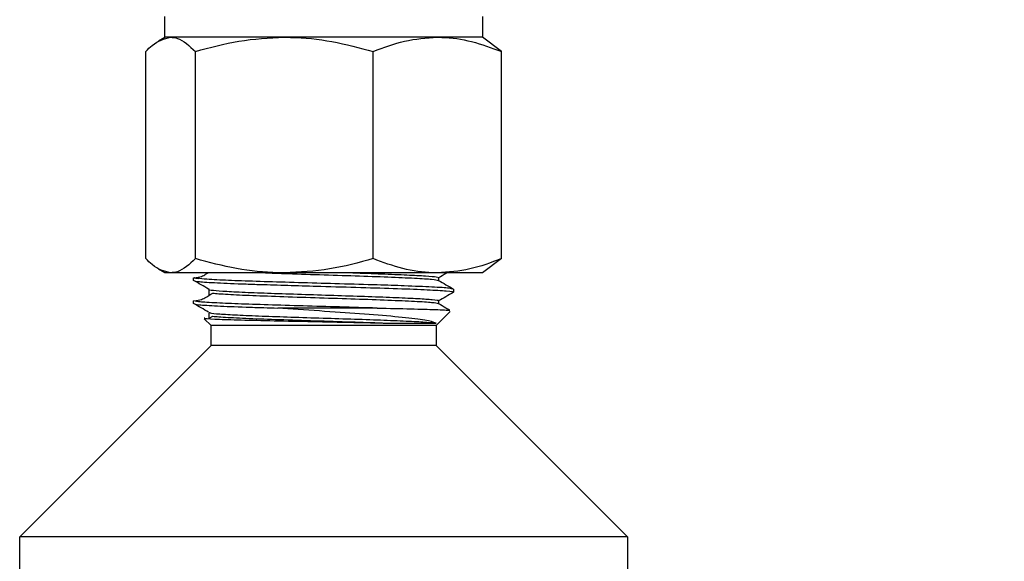
# Model space of a CAD drawing. Units: inches. Extents: x 0 to 63.6, y 0 to 41.5.
# Drawn here: x 51.5 to 53.7, y 31.1 to 32.2 of the extents above; entities that cross this region are included whole.
import ezdxf

# ---------------------------------------------------------------- set-up
doc = ezdxf.new("R2010")
doc.units = ezdxf.units.IN
doc.header["$MEASUREMENT"] = 0
doc.layers.add('TEXT', color=7, linetype='Continuous')
doc.styles.add('ROMANS', font='romans.shx', dxfattribs={"width": 0.75, "height": 0.6})
doc.dimstyles.new('DWYER_STANDARD', dxfattribs={"dimscale": 2, "dimtxt": 0.1, "dimasz": 0.25, "dimexe": 0.093, "dimexo": 0.0625, "dimgap": 0.09, "dimtad": 0, "dimtih": 1, "dimtoh": 1, "dimdec": 6, "dimzin": 4, "dimdsep": 46, "dimlunit": 5, "dimtxsty": 'ROMANS', "dimcen": 0, "dimclrd": 256, "dimclre": 256, "dimclrt": 256, "dimadec": 0, "dimazin": 0, "dimtfac": 1, "dimtdec": 3, "dimtofl": 0, "dimtmove": 0, "dimatfit": 3, "dimfxl": 0, "dimfrac": 2, "dimtolj": 1, "dimtzin": 4, "dimarcsym": 0})

# ---------------------------------------------------------------- blocks, each defined once
blk = doc.blocks.new('*D93')
at = {"layer": 'TEXT', "lineweight": -2}
for p, q in [((52.7405, 36.4741), (55.772, 36.4741)), ((55.586, 35.9741), (55.586, 31.3608)), ((55.586, 24.2881), (55.586, 28.9758)), ((52.3213, 23.7881), (55.772, 23.7881))]:
    blk.add_line(p, q, dxfattribs=at)
at = {"layer": 'TEXT'}
for points in [[(55.6694, 35.9741), (55.5027, 35.9741), (55.586, 36.4741)], [(55.5027, 24.2881), (55.6694, 24.2881), (55.586, 23.7881)]]:
    blk.add_solid(points, dxfattribs=at)
at = {"layer": 'TEXT', "insert": (55.586, 30.1683), "char_height": 0.6, "attachment_point": 5, "style": 'ROMANS'}
blk.add_mtext('\\A1;12 11/16\\P [322.2]', dxfattribs=at)
blk = doc.blocks.new('*D94')
at = {"layer": 'TEXT', "lineweight": -2}
for p, q in [((52.9067, 37.5681), (59.548, 37.5681)), ((59.362, 37.0681), (59.362, 31.8824)), ((59.362, 24.2881), (59.362, 29.4974)), ((52.3213, 23.7881), (59.548, 23.7881))]:
    blk.add_line(p, q, dxfattribs=at)
at = {"layer": 'TEXT'}
for points in [[(59.4453, 37.0681), (59.2787, 37.0681), (59.362, 37.5681)], [(59.2787, 24.2881), (59.4453, 24.2881), (59.362, 23.7881)]]:
    blk.add_solid(points, dxfattribs=at)
at = {"layer": 'TEXT', "insert": (59.362, 30.6899), "char_height": 0.6, "attachment_point": 5, "style": 'ROMANS'}
blk.add_mtext('\\A1;13 25/32\\P [350.0]', dxfattribs=at)

msp = doc.modelspace()

# ---------------------------------------------------------------- linework, layer by layer
at = {"layer": 'TEXT'}
for p, q in [((51.8522648, 32.2073054), (51.8522648, 32.2523054)), ((52.5397647, 32.2523054), (52.5397647, 32.2073054)), ((51.8389701, 32.1996298), (51.8522648, 32.2073054)), ((51.8650644, 32.2073054), (51.8522648, 32.2073054)), ((52.111019, 32.2073054), (51.8650644, 32.2073054)), ((52.4419694, 32.2073054), (52.111019, 32.2073054)), ((52.5397647, 32.2073054), (52.4419694, 32.2073054)), ((52.5806181, 32.1766028), (52.5397647, 32.2073054)), ((51.8114114, 31.7280078), (51.8114114, 32.1766028)), ((51.9187174, 31.7280078), (51.9187174, 32.1766028)), ((52.3033207, 31.7280078), (52.3033207, 32.1766028)), ((52.5806181, 31.7280078), (52.5806181, 32.1766028)), ((52.5806181, 31.7280078), (52.5397647, 31.6973052)), ((51.8522648, 31.6973052), (51.8389701, 31.7049811)), ((52.5397647, 31.6973052), (51.8522648, 31.6973052)), ((51.9147648, 31.6805799), (51.9147648, 31.6868255)), ((52.4447884, 31.6868114), (52.4447884, 31.680797)), ((51.948493, 31.6487812), (51.948493, 31.6610206)), ((52.4772647, 31.6618267), (52.4772647, 31.6555811)), ((51.9147648, 31.63058), (51.9147648, 31.6368256)), ((52.4447884, 31.6368115), (52.4447884, 31.6307971)), ((52.3121304, 31.6209952), (52.0969874, 31.6209952)), ((52.4694994, 31.6132302), (52.4393761, 31.5831063)), ((51.9526534, 31.5831063), (51.9377135, 31.5980462)), ((51.948493, 31.5978312), (51.948493, 31.6110208)), ((51.949793, 31.5995645), (51.9562471, 31.6034576)), ((51.9526534, 31.539805), (51.9526534, 31.5831063)), ((52.4393761, 31.5831063), (51.9526534, 31.5831063)), ((52.4393761, 31.5831063), (52.4393761, 31.539805)), ((51.5385147, 31.1256665), (51.9526534, 31.539805)), ((52.4393761, 31.539805), (51.9526534, 31.539805)), ((52.4393761, 31.539805), (52.8535148, 31.1256665)), ((51.5385147, 31.0428372), (51.5385147, 31.1256665)), ((52.8535148, 31.1256665), (51.5385147, 31.1256665)), ((52.8535148, 31.1256665), (52.8535148, 31.0428372))]:
    msp.add_line(p, q, dxfattribs=at)
for points, knots in [([(51.8114114, 32.1766028), (51.8159157, 32.1812376), (51.8334045, 32.1992332), (51.8515743, 32.2038659), (51.8650644, 32.2073054)], [0, 0, 0, 0, 0.257551342, 1, 1, 1, 1]), ([(51.8650644, 32.2073054), (51.8699429, 32.2068496), (51.8881036, 32.2051528), (51.9057854, 32.188663), (51.9187174, 32.1766028)], [0, 0, 0, 0, 0.268633674, 1, 1, 1, 1]), ([(51.9187174, 32.1766028), (51.949948, 32.1851841), (52.0129819, 32.2025039), (52.0781427, 32.2056952), (52.111019, 32.2073054)], [0, 0, 0, 0, 0.495457816, 1, 1, 1, 1]), ([(52.111019, 32.2073054), (52.1155771, 32.2072687), (52.1500956, 32.2069911), (52.2151786, 32.2002854), (52.2737611, 32.1845451), (52.3033207, 32.1766028)], [0, 0, 0, 0, 0.070088947, 0.530783907, 1, 1, 1, 1]), ([(52.3033207, 32.1766028), (52.3258379, 32.1851841), (52.371285, 32.2025039), (52.4182657, 32.2056952), (52.4419694, 32.2073054)], [0, 0, 0, 0, 0.495457873, 1, 1, 1, 1]), ([(52.4419694, 32.2073054), (52.4452558, 32.2072687), (52.4701434, 32.2069911), (52.517068, 32.2002854), (52.5593057, 32.1845451), (52.5806181, 32.1766028)], [0, 0, 0, 0, 0.07008902, 0.530783955, 1, 1, 1, 1]), ([(51.8650644, 31.6973052), (51.8515743, 31.7007447), (51.8334045, 31.7053773), (51.8159157, 31.723373), (51.8114114, 31.7280078)], [0, 0, 0, 0, 0.742448658, 1, 1, 1, 1]), ([(51.9187174, 31.7280078), (51.9057854, 31.7159476), (51.8881036, 31.6994577), (51.8699429, 31.697761), (51.8650644, 31.6973052)], [0, 0, 0, 0, 0.731366326, 1, 1, 1, 1]), ([(52.111019, 31.6973052), (52.1064609, 31.6973419), (52.0719424, 31.6976195), (52.0068595, 31.7043252), (51.948277, 31.7200655), (51.9187174, 31.7280078)], [0, 0, 0, 0, 0.070089017, 0.530783958, 1, 1, 1, 1]), ([(52.3033207, 31.7280078), (52.2720901, 31.7194265), (52.2090562, 31.7021067), (52.1438954, 31.6989154), (52.111019, 31.6973052)], [0, 0, 0, 0, 0.495457892, 1, 1, 1, 1]), ([(52.4419694, 31.6973052), (52.438683, 31.6973419), (52.4137953, 31.6976195), (52.3668708, 31.7043252), (52.3246331, 31.7200655), (52.3033207, 31.7280078)], [0, 0, 0, 0, 0.070089018, 0.53078389, 1, 1, 1, 1]), ([(52.5806181, 31.7280078), (52.5581009, 31.7194265), (52.5126537, 31.7021067), (52.4656731, 31.6989154), (52.4419694, 31.6973052)], [0, 0, 0, 0, 0.495457872, 1, 1, 1, 1]), ([(51.9147648, 31.6868255), (51.9303239, 31.6878162), (51.9372893, 31.6920222), (51.9442603, 31.6962278), (51.9460463, 31.6973052)], [0, 0, 0, 0, 0.5000130415, 0.6722166982, 0.6722166982, 0.6722166982, 0.6722166982]), ([(52.4742966, 31.6621541), (52.4730181, 31.6627961), (52.4700381, 31.6642925), (52.4333532, 31.6664873), (52.3779773, 31.6688226), (52.3084907, 31.6711842), (52.2329056, 31.673253), (52.150939, 31.6756242), (52.0751312, 31.6778924), (52.0080655, 31.6799992), (51.9579722, 31.6823294), (51.9301425, 31.6838586), (51.9147648, 31.6868255), (51.925828, 31.6846935)], [0, 0, 0, 0, 0.082826537, 0.193050408, 0.304579617, 0.390521094, 0.497452585, 0.597151252, 0.69652641, 0.794216916, 0.894160316, 0.993025178, 1, 1, 1, 1]), ([(51.9473129, 31.6620203), (51.9419056, 31.6651504), (51.9310907, 31.6714106), (51.9202788, 31.6776705), (51.9148728, 31.6808005)], [0, 0, 0, 0, 0.499989959, 1, 1, 1, 1]), ([(51.9152961, 31.6805799), (51.9175292, 31.679799), (51.9221112, 31.6781967), (51.9628672, 31.6757286), (52.0152234, 31.6735292), (52.0713547, 31.6717649), (52.1257543, 31.6701258), (52.1974299, 31.6680078), (52.2781535, 31.6658087), (52.3587958, 31.6633007), (52.4241091, 31.6607041), (52.4641755, 31.6583496), (52.4813001, 31.656513), (52.4767439, 31.6556307), (52.4764878, 31.6555811)], [0, 0, 0, 0, 0.095366218, 0.195676845, 0.296532682, 0.348073713, 0.420156676, 0.493188546, 0.592677705, 0.692896508, 0.793808336, 0.892777405, 0.993972849, 1, 1, 1, 1]), ([(52.070461, 31.6973052), (52.0830714, 31.696854), (52.1203451, 31.6955906), (52.1868113, 31.6933359), (52.2655826, 31.6909009), (52.337622, 31.6884053), (52.3950648, 31.6858039), (52.4345099, 31.6834646), (52.4409134, 31.6817713), (52.4440878, 31.6809319)], [0.2727854555, 0.2727854555, 0.2727854555, 0.2727854555, 0.3350677517, 0.447539894, 0.5582915251, 0.6695778937, 0.7818540933, 0.8918629422, 1, 1, 1, 1]), ([(52.2591912, 31.6973052), (52.2808507, 31.6966045), (52.3236037, 31.6951744), (52.3783263, 31.6928591), (52.4187901, 31.6907269), (52.4421512, 31.6886912), (52.442629, 31.6873728), (52.4428316, 31.6868137)], [0.5845936503, 0.5845936503, 0.5845936503, 0.5845936503, 0.6698524691, 0.7591536486, 0.8466164594, 0.9349640674, 1, 1, 1, 1]), ([(52.4445227, 31.6809507), (52.4499435, 31.6778163), (52.4607861, 31.671547), (52.4716273, 31.6652782), (52.4770484, 31.6621435)], [0, 0, 0, 0, 0.499954689, 1, 1, 1, 1]), ([(52.4632689, 31.6973052), (52.4623146, 31.6967535), (52.4561539, 31.6931914), (52.4499941, 31.6896287), (52.4447884, 31.6866178)], [0.4202515022, 0.4202515022, 0.4202515022, 0.4202515022, 0.5100497054, 1, 1, 1, 1]), ([(51.948463, 31.6620168), (51.9480166, 31.6619133), (51.9443224, 31.6610565), (51.955917, 31.6595487), (51.9838332, 31.6573259), (52.0301938, 31.6550003), (52.0889749, 31.652892), (52.1561735, 31.650625), (52.2264269, 31.6483232), (52.2943982, 31.646225), (52.3545756, 31.6439207), (52.4028249, 31.641656), (52.433353, 31.6395528), (52.4468165, 31.6378362), (52.4437992, 31.6369554), (52.4433346, 31.6368198)], [0, 0, 0, 0, 0.012038126, 0.099621501, 0.187922242, 0.277186721, 0.36443814, 0.453194847, 0.542240656, 0.629392524, 0.718478473, 0.807176271, 0.894461807, 0.983747375, 1, 1, 1, 1]), ([(52.4766675, 31.6550508), (52.4712468, 31.6519174), (52.4606191, 31.6457742), (52.4499941, 31.6396288), (52.4447884, 31.6366179)], [0, 0, 0, 0, 0.510049705, 1, 1, 1, 1]), ([(51.9147648, 31.6368256), (51.9303239, 31.6378164), (51.9406857, 31.6440732), (51.95106, 31.6503294), (51.9562471, 31.6534574)], [0, 0, 0, 0, 0.500013041, 1, 1, 1, 1]), ([(52.3121304, 31.6209952), (52.2852637, 31.6217689), (52.2333476, 31.6232638), (52.1508244, 31.6256197), (52.0751613, 31.6278938), (52.0080572, 31.629999), (51.9579745, 31.6323297), (51.9301425, 31.6338587), (51.9260947, 31.6346421), (51.9147648, 31.6368256)], [0, 0, 0, 0, 0.175447402, 0.33902751, 0.502076958, 0.662362253, 0.826343974, 0.98855609, 1, 1, 1, 1]), ([(51.9563799, 31.6534504), (51.9564541, 31.6534394), (51.9619559, 31.652628), (51.9866573, 31.6509231), (52.0396158, 31.6483274), (52.1092356, 31.6459675), (52.1868113, 31.6433361), (52.2655826, 31.640901), (52.337622, 31.6384055), (52.3950648, 31.635804), (52.4345099, 31.6334647), (52.4409134, 31.6317714), (52.4440878, 31.630932)], [0, 0, 0, 0, 0.001521627, 0.112770878, 0.225064599, 0.335067751, 0.447539893, 0.558291525, 0.669577893, 0.781854093, 0.891862942, 1, 1, 1, 1]), ([(51.9473129, 31.6120205), (51.9419056, 31.6151505), (51.9310907, 31.6214108), (51.9202788, 31.6276706), (51.9148728, 31.6308006)], [0, 0, 0, 0, 0.499989959, 1, 1, 1, 1]), ([(51.9152961, 31.63058), (51.9175303, 31.6297991), (51.9221145, 31.6281968), (51.962853, 31.625729), (52.0152658, 31.6235287), (52.0626513, 31.6220374), (52.086807, 31.6213042), (52.0969874, 31.6209952)], [0, 0, 0, 0, 0.247306756, 0.507435515, 0.768978127, 0.902635993, 1, 1, 1, 1]), ([(52.4394332, 31.5885189), (52.4330441, 31.5905913), (52.4202763, 31.5947328), (52.3679711, 31.6008343), (52.2965412, 31.6072539), (52.2093181, 31.6131075), (52.1407278, 31.6179456), (52.1042127, 31.6204914), (52.0969874, 31.6209952)], [0, 0, 0, 0, 0.1823921927, 0.3644895181, 0.5577207924, 0.7508269788, 0.9506958784, 1, 1, 1, 1]), ([(52.3121304, 31.6209952), (52.3374707, 31.6204556), (52.3881512, 31.6193765), (52.4420127, 31.6177787), (52.4714299, 31.6163824), (52.4685295, 31.6154921), (52.4675403, 31.6151884)], [0, 0, 0, 0, 0.275218526, 0.550437209, 0.846669575, 1, 1, 1, 1]), ([(52.4445227, 31.6309508), (52.4499435, 31.6278164), (52.4579695, 31.6231756), (52.4659947, 31.6185355), (52.4685996, 31.6170294)], [0, 0, 0, 0, 0.675408473, 1, 1, 1, 1]), ([(51.9390022, 31.5993345), (51.9383413, 31.5992044), (51.9347243, 31.5984921), (51.9572937, 31.5973134), (52.0057013, 31.5955049), (52.07739, 31.5938552), (52.1609865, 31.5921197), (52.2396655, 31.5905243), (52.2964026, 31.5893864), (52.3228083, 31.5887398), (52.3318334, 31.5885189)], [0, 0, 0, 0, 0.035932933, 0.196659928, 0.356283862, 0.51455099, 0.672513292, 0.828333143, 0.941327152, 1, 1, 1, 1]), ([(51.9494439, 31.6120381), (51.9490873, 31.6115187), (51.9482173, 31.6102517), (51.9690244, 31.6083756), (52.0072052, 31.6060485), (52.0609139, 31.6038284), (52.1248911, 31.6016869), (52.1943709, 31.5993481), (52.2640368, 31.597187), (52.3285308, 31.59499), (52.3822654, 31.5926563), (52.4214562, 31.5906155), (52.433633, 31.5891953), (52.4394332, 31.5885189)], [0, 0, 0, 0, 0.064866707, 0.158244221, 0.253778281, 0.348304794, 0.442029341, 0.537661802, 0.631590126, 0.725890382, 0.821479935, 0.914964176, 1, 1, 1, 1]), ([(51.9563799, 31.6034505), (51.9564541, 31.6034396), (51.9619559, 31.6026282), (51.9866607, 31.6009232), (52.0396037, 31.5983275), (52.1092797, 31.5959678), (52.1866434, 31.5933356), (52.2649199, 31.5909427), (52.3098639, 31.5893147), (52.3318334, 31.5885189)], [0, 0, 0, 0, 0.002290923, 0.16978498, 0.338851564, 0.504469525, 0.673804736, 0.840549669, 1, 1, 1, 1]), ([(52.3318334, 31.5885189), (52.3352903, 31.5885189), (52.3526415, 31.5885189), (52.3890013, 31.5885189), (52.4235758, 31.5885189), (52.4351717, 31.5885189), (52.4394332, 31.5885189)], [0, 0, 0, 0, 0.064180522, 0.322140783, 0.750891181, 1, 1, 1, 1])]:
    msp.add_open_spline(points, degree=3, knots=knots, dxfattribs=at)

# ---------------------------------------------------------------- dimensions: what is measured, and where the dimension line sits
for base, p1, picture, middle in [((59.3619835, 23.7881332), (52.7816713, 37.568133), '*D94', (59.3619835, 30.689925)), ((55.5860231, 23.7881332), (52.6155147, 36.474133), '*D93', (55.5860231, 30.1683304))]:
    dim = msp.add_linear_dim(base=base, p1=p1, p2=(52.1963468, 23.7881332), angle=90, dimstyle='DWYER_STANDARD', override={"dimlfac": 1, "dimpost": '\\X'}, dxfattribs=at)
    dim.commit()
    dim.dimension.update_dxf_attribs({"geometry": picture, "text_midpoint": middle, "dimtype": 160})

doc.saveas('drawing.dxf')
